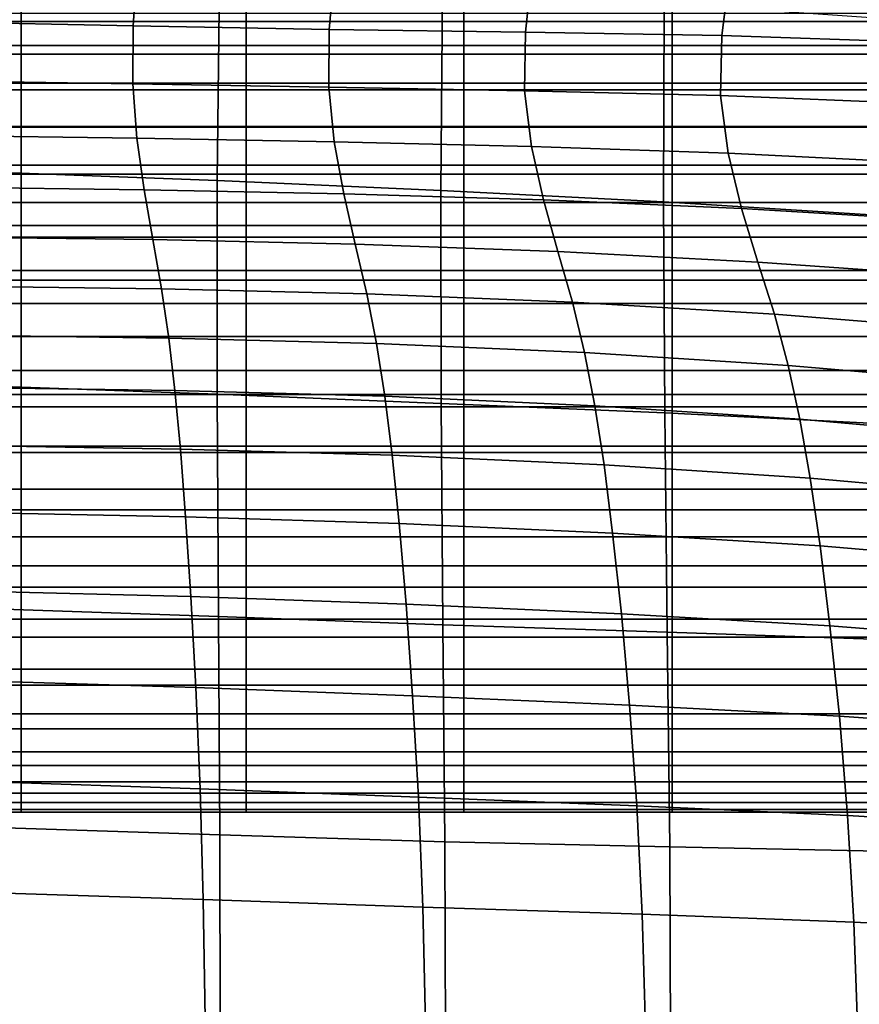
# Model space of a CAD drawing. Units: millimetres. Extents: x -120 to 6136, y -23 to 662.
# Drawn here: x 1641 to 1692, y 458 to 518 of the extents above; entities that cross this region are included whole.
import ezdxf

# ---------------------------------------------------------------- set-up
doc = ezdxf.new("R2010")
doc.units = ezdxf.units.MM
doc.layers.add('72_MDD_ULTRA_D3_ULTRAK_SIEDZISKO', color=7, linetype='Continuous')
doc.layers.add('72_MDD_ULTRA_D3_ULTRAK_STELAZ', color=7, linetype='Continuous')

# ---------------------------------------------------------------- blocks, each defined once
blk = doc.blocks.new('72MDD_SAVA_D3_ULTRAF_PODUSZKA')
for points in [[(0.277218, 0.472663, 0.683313), (0.263381, 0.472663, 0.683313), (0.263381, 0.474326, 0.694916), (0.277218, 0.474326, 0.694916)], [(0.29077, 0.472663, 0.683313), (0.277218, 0.472663, 0.683313), (0.277218, 0.474326, 0.694916), (0.29077, 0.474326, 0.694916)], [(0.303889, 0.472663, 0.683313), (0.29077, 0.472663, 0.683313), (0.29077, 0.474326, 0.694916), (0.303889, 0.474326, 0.694916)], [(0.303889, 0.472663, 0.683313), (0.303889, 0.474326, 0.694916), (0.316433, 0.474326, 0.694916), (0.316433, 0.472663, 0.683313)], [(0.316433, 0.472663, 0.683313), (0.316433, 0.474326, 0.694916), (0.328257, 0.474326, 0.694916), (0.328257, 0.472663, 0.683313)], [(0.277218, 0.473154, 0.736455), (0.263381, 0.473154, 0.736455), (0.263381, 0.471224, 0.73771), (0.277218, 0.471224, 0.73771)], [(0.29077, 0.473154, 0.736455), (0.277218, 0.473154, 0.736455), (0.277218, 0.471224, 0.73771), (0.29077, 0.471224, 0.73771)], [(0.303889, 0.473154, 0.736455), (0.29077, 0.473154, 0.736455), (0.29077, 0.471224, 0.73771), (0.303889, 0.471224, 0.73771)], [(0.303889, 0.473154, 0.736455), (0.303889, 0.471224, 0.73771), (0.316433, 0.471224, 0.73771), (0.316433, 0.473154, 0.736455)], [(0.316433, 0.473154, 0.736455), (0.316433, 0.471224, 0.73771), (0.328257, 0.471224, 0.73771), (0.328257, 0.473154, 0.736455)], [(0.277218, 0.470713, 0.671258), (0.263381, 0.470713, 0.671258), (0.263381, 0.472663, 0.683313), (0.277218, 0.472663, 0.683313)], [(0.29077, 0.470713, 0.671258), (0.277218, 0.470713, 0.671258), (0.277218, 0.472663, 0.683313), (0.29077, 0.472663, 0.683313)], [(0.303889, 0.470713, 0.671258), (0.29077, 0.470713, 0.671258), (0.29077, 0.472663, 0.683313), (0.303889, 0.472663, 0.683313)], [(0.303889, 0.470713, 0.671258), (0.303889, 0.472663, 0.683313), (0.316433, 0.472663, 0.683313), (0.316433, 0.470713, 0.671258)], [(0.316433, 0.470713, 0.671258), (0.316433, 0.472663, 0.683313), (0.328257, 0.472663, 0.683313), (0.328257, 0.470713, 0.671258)], [(0.277218, 0.471224, 0.73771), (0.263381, 0.471224, 0.73771), (0.263381, 0.468946, 0.738528), (0.277218, 0.468946, 0.738528)], [(0.29077, 0.471224, 0.73771), (0.277218, 0.471224, 0.73771), (0.277218, 0.468946, 0.738528), (0.29077, 0.468946, 0.738528)], [(0.303889, 0.471224, 0.73771), (0.29077, 0.471224, 0.73771), (0.29077, 0.468946, 0.738528), (0.303889, 0.468946, 0.738528)], [(0.303889, 0.471224, 0.73771), (0.303889, 0.468946, 0.738528), (0.316433, 0.468946, 0.738528), (0.316433, 0.471224, 0.73771)], [(0.316433, 0.471224, 0.73771), (0.316433, 0.468946, 0.738528), (0.328257, 0.468946, 0.738528), (0.328257, 0.471224, 0.73771)], [(0.277218, 0.470713, 0.671258), (0.277218, 0.468564, 0.659251), (0.263381, 0.468564, 0.659251), (0.263381, 0.470713, 0.671258)], [(0.29077, 0.470713, 0.671258), (0.29077, 0.468564, 0.659251), (0.277218, 0.468564, 0.659251), (0.277218, 0.470713, 0.671258)], [(0.303889, 0.470713, 0.671258), (0.303889, 0.468564, 0.659251), (0.29077, 0.468564, 0.659251), (0.29077, 0.470713, 0.671258)], [(0.303889, 0.470713, 0.671258), (0.316433, 0.470713, 0.671258), (0.316433, 0.468564, 0.659251), (0.303889, 0.468564, 0.659251)], [(0.316433, 0.470713, 0.671258), (0.328257, 0.470713, 0.671258), (0.328257, 0.468564, 0.659251), (0.316433, 0.468564, 0.659251)], [(0.277218, 0.468946, 0.738528), (0.263381, 0.468946, 0.738528), (0.263381, 0.466353, 0.739162), (0.277218, 0.466353, 0.739162)], [(0.29077, 0.468946, 0.738528), (0.277218, 0.468946, 0.738528), (0.277218, 0.466353, 0.739162), (0.29077, 0.466353, 0.739162)], [(0.303889, 0.468946, 0.738528), (0.29077, 0.468946, 0.738528), (0.29077, 0.466353, 0.739162), (0.303889, 0.466353, 0.739162)], [(0.303889, 0.468946, 0.738528), (0.303889, 0.466353, 0.739162), (0.316433, 0.466353, 0.739162), (0.316433, 0.468946, 0.738528)], [(0.316433, 0.468946, 0.738528), (0.316433, 0.466353, 0.739162), (0.328257, 0.466353, 0.739162), (0.328257, 0.468946, 0.738528)], [(0.277218, 0.468564, 0.659251), (0.277218, 0.466299, 0.647795), (0.263381, 0.466299, 0.647795), (0.263381, 0.468564, 0.659251)], [(0.29077, 0.468564, 0.659251), (0.29077, 0.466299, 0.647795), (0.277218, 0.466299, 0.647795), (0.277218, 0.468564, 0.659251)], [(0.303889, 0.468564, 0.659251), (0.303889, 0.466299, 0.647795), (0.29077, 0.466299, 0.647795), (0.29077, 0.468564, 0.659251)], [(0.303889, 0.468564, 0.659251), (0.316433, 0.468564, 0.659251), (0.316433, 0.466299, 0.647795), (0.303889, 0.466299, 0.647795)], [(0.316433, 0.468564, 0.659251), (0.328257, 0.468564, 0.659251), (0.328257, 0.466299, 0.647795), (0.316433, 0.466299, 0.647795)], [(0.277218, 0.463477, 0.739865), (0.277218, 0.466353, 0.739162), (0.263381, 0.466353, 0.739162), (0.263381, 0.463477, 0.739865)], [(0.29077, 0.463477, 0.739865), (0.29077, 0.466353, 0.739162), (0.277218, 0.466353, 0.739162), (0.277218, 0.463477, 0.739865)], [(0.303889, 0.463477, 0.739865), (0.303889, 0.466353, 0.739162), (0.29077, 0.466353, 0.739162), (0.29077, 0.463477, 0.739865)], [(0.303889, 0.463477, 0.739865), (0.316433, 0.463477, 0.739865), (0.316433, 0.466353, 0.739162), (0.303889, 0.466353, 0.739162)], [(0.316433, 0.463477, 0.739865), (0.328257, 0.463477, 0.739865), (0.328257, 0.466353, 0.739162), (0.316433, 0.466353, 0.739162)], [(0.277218, 0.466299, 0.647795), (0.277218, 0.464005, 0.63739), (0.263381, 0.464005, 0.63739), (0.263381, 0.466299, 0.647795)], [(0.29077, 0.466299, 0.647795), (0.29077, 0.464005, 0.63739), (0.277218, 0.464005, 0.63739), (0.277218, 0.466299, 0.647795)], [(0.303889, 0.466299, 0.647795), (0.303889, 0.464005, 0.63739), (0.29077, 0.464005, 0.63739), (0.29077, 0.466299, 0.647795)], [(0.303889, 0.466299, 0.647795), (0.316433, 0.466299, 0.647795), (0.316433, 0.464005, 0.63739), (0.303889, 0.464005, 0.63739)], [(0.316433, 0.466299, 0.647795), (0.328257, 0.466299, 0.647795), (0.328257, 0.464005, 0.63739), (0.316433, 0.464005, 0.63739)], [(0.277218, 0.464005, 0.63739), (0.277218, 0.461767, 0.628538), (0.263381, 0.461767, 0.628538), (0.263381, 0.464005, 0.63739)], [(0.29077, 0.464005, 0.63739), (0.29077, 0.461767, 0.628538), (0.277218, 0.461767, 0.628538), (0.277218, 0.464005, 0.63739)], [(0.303889, 0.464005, 0.63739), (0.303889, 0.461767, 0.628538), (0.29077, 0.461767, 0.628538), (0.29077, 0.464005, 0.63739)], [(0.303889, 0.464005, 0.63739), (0.316433, 0.464005, 0.63739), (0.316433, 0.461767, 0.628538), (0.303889, 0.461767, 0.628538)], [(0.316433, 0.464005, 0.63739), (0.328257, 0.464005, 0.63739), (0.328257, 0.461767, 0.628538), (0.316433, 0.461767, 0.628538)], [(0.277218, 0.460371, 0.740363), (0.277218, 0.463477, 0.739865), (0.263381, 0.463477, 0.739865), (0.263381, 0.460371, 0.740363)], [(0.29077, 0.460371, 0.740363), (0.29077, 0.463477, 0.739865), (0.277218, 0.463477, 0.739865), (0.277218, 0.460371, 0.740363)], [(0.303889, 0.460371, 0.740363), (0.303889, 0.463477, 0.739865), (0.29077, 0.463477, 0.739865), (0.29077, 0.460371, 0.740363)], [(0.303889, 0.460371, 0.740363), (0.316433, 0.460371, 0.740363), (0.316433, 0.463477, 0.739865), (0.303889, 0.463477, 0.739865)], [(0.316433, 0.460371, 0.740363), (0.328257, 0.460371, 0.740363), (0.328257, 0.463477, 0.739865), (0.316433, 0.463477, 0.739865)], [(0.277218, 0.45967, 0.62174), (0.263381, 0.45967, 0.62174), (0.263381, 0.461767, 0.628538), (0.277218, 0.461767, 0.628538)], [(0.29077, 0.45967, 0.62174), (0.277218, 0.45967, 0.62174), (0.277218, 0.461767, 0.628538), (0.29077, 0.461767, 0.628538)], [(0.303889, 0.45967, 0.62174), (0.29077, 0.45967, 0.62174), (0.29077, 0.461767, 0.628538), (0.303889, 0.461767, 0.628538)], [(0.303889, 0.45967, 0.62174), (0.303889, 0.461767, 0.628538), (0.316433, 0.461767, 0.628538), (0.316433, 0.45967, 0.62174)], [(0.316433, 0.45967, 0.62174), (0.316433, 0.461767, 0.628538), (0.328257, 0.461767, 0.628538), (0.328257, 0.45967, 0.62174)], [(0.277218, 0.457088, 0.740382), (0.277218, 0.460371, 0.740363), (0.263381, 0.460371, 0.740363), (0.263381, 0.457088, 0.740382)], [(0.29077, 0.457088, 0.740382), (0.29077, 0.460371, 0.740363), (0.277218, 0.460371, 0.740363), (0.277218, 0.457088, 0.740382)], [(0.303889, 0.457088, 0.740382), (0.303889, 0.460371, 0.740363), (0.29077, 0.460371, 0.740363), (0.29077, 0.457088, 0.740382)], [(0.303889, 0.457088, 0.740382), (0.316433, 0.457088, 0.740382), (0.316433, 0.460371, 0.740363), (0.303889, 0.460371, 0.740363)], [(0.316433, 0.457088, 0.740382), (0.328257, 0.457088, 0.740382), (0.328257, 0.460371, 0.740363), (0.316433, 0.460371, 0.740363)], [(0.277218, 0.457661, 0.616748), (0.263381, 0.457661, 0.616748), (0.263381, 0.45967, 0.62174), (0.277218, 0.45967, 0.62174)], [(0.29077, 0.457661, 0.616748), (0.277218, 0.457661, 0.616748), (0.277218, 0.45967, 0.62174), (0.29077, 0.45967, 0.62174)], [(0.303889, 0.457661, 0.616748), (0.29077, 0.457661, 0.616748), (0.29077, 0.45967, 0.62174), (0.303889, 0.45967, 0.62174)], [(0.303889, 0.457661, 0.616748), (0.303889, 0.45967, 0.62174), (0.316433, 0.45967, 0.62174), (0.316433, 0.457661, 0.616748)], [(0.316433, 0.457661, 0.616748), (0.316433, 0.45967, 0.62174), (0.328257, 0.45967, 0.62174), (0.328257, 0.457661, 0.616748)], [(0.277218, 0.455687, 0.613315), (0.263381, 0.455687, 0.613315), (0.263381, 0.457661, 0.616748), (0.277218, 0.457661, 0.616748)], [(0.29077, 0.455687, 0.613315), (0.277218, 0.455687, 0.613315), (0.277218, 0.457661, 0.616748), (0.29077, 0.457661, 0.616748)], [(0.303889, 0.455687, 0.613315), (0.29077, 0.455687, 0.613315), (0.29077, 0.457661, 0.616748), (0.303889, 0.457661, 0.616748)], [(0.303889, 0.455687, 0.613315), (0.303889, 0.457661, 0.616748), (0.316433, 0.457661, 0.616748), (0.316433, 0.455687, 0.613315)], [(0.316433, 0.455687, 0.613315), (0.316433, 0.457661, 0.616748), (0.328257, 0.457661, 0.616748), (0.328257, 0.455687, 0.613315)], [(0.277218, 0.453682, 0.739649), (0.277218, 0.457088, 0.740382), (0.263381, 0.457088, 0.740382), (0.263381, 0.453682, 0.739649)], [(0.29077, 0.453682, 0.739649), (0.29077, 0.457088, 0.740382), (0.277218, 0.457088, 0.740382), (0.277218, 0.453682, 0.739649)], [(0.303889, 0.453682, 0.739649), (0.303889, 0.457088, 0.740382), (0.29077, 0.457088, 0.740382), (0.29077, 0.453682, 0.739649)], [(0.303889, 0.453682, 0.739649), (0.316433, 0.453682, 0.739649), (0.316433, 0.457088, 0.740382), (0.303889, 0.457088, 0.740382)], [(0.316433, 0.453682, 0.739649), (0.328257, 0.453682, 0.739649), (0.328257, 0.457088, 0.740382), (0.316433, 0.457088, 0.740382)], [(0.277218, 0.453696, 0.611191), (0.263381, 0.453696, 0.611191), (0.263381, 0.455687, 0.613315), (0.277218, 0.455687, 0.613315)], [(0.29077, 0.453696, 0.611191), (0.277218, 0.453696, 0.611191), (0.277218, 0.455687, 0.613315), (0.29077, 0.455687, 0.613315)], [(0.303889, 0.453696, 0.611191), (0.29077, 0.453696, 0.611191), (0.29077, 0.455687, 0.613315), (0.303889, 0.455687, 0.613315)], [(0.303889, 0.453696, 0.611191), (0.303889, 0.455687, 0.613315), (0.316433, 0.455687, 0.613315), (0.316433, 0.453696, 0.611191)], [(0.316433, 0.453696, 0.611191), (0.316433, 0.455687, 0.613315), (0.328257, 0.455687, 0.613315), (0.328257, 0.453696, 0.611191)], [(0.277218, 0.453696, 0.611191), (0.277218, 0.451634, 0.610128), (0.263381, 0.451634, 0.610128), (0.263381, 0.453696, 0.611191)], [(0.277218, 0.453682, 0.739649), (0.263381, 0.453682, 0.739649), (0.263381, 0.450205, 0.737888), (0.277218, 0.450205, 0.737888)], [(0.29077, 0.453696, 0.611191), (0.29077, 0.451634, 0.610128), (0.277218, 0.451634, 0.610128), (0.277218, 0.453696, 0.611191)], [(0.29077, 0.453682, 0.739649), (0.277218, 0.453682, 0.739649), (0.277218, 0.450205, 0.737888), (0.29077, 0.450205, 0.737888)], [(0.303889, 0.453696, 0.611191), (0.303889, 0.451634, 0.610128), (0.29077, 0.451634, 0.610128), (0.29077, 0.453696, 0.611191)], [(0.303889, 0.453682, 0.739649), (0.29077, 0.453682, 0.739649), (0.29077, 0.450205, 0.737888), (0.303889, 0.450205, 0.737888)], [(0.303889, 0.453696, 0.611191), (0.316433, 0.453696, 0.611191), (0.316433, 0.451634, 0.610128), (0.303889, 0.451634, 0.610128)], [(0.303889, 0.453682, 0.739649), (0.303889, 0.450205, 0.737888), (0.316433, 0.450205, 0.737888), (0.316433, 0.453682, 0.739649)], [(0.316433, 0.453696, 0.611191), (0.328257, 0.453696, 0.611191), (0.328257, 0.451634, 0.610128), (0.316433, 0.451634, 0.610128)], [(0.316433, 0.453682, 0.739649), (0.316433, 0.450205, 0.737888), (0.328257, 0.450205, 0.737888), (0.328257, 0.453682, 0.739649)], [(0.277218, 0.451634, 0.610128), (0.277218, 0.449448, 0.609879), (0.263381, 0.449448, 0.609879), (0.263381, 0.451634, 0.610128)], [(0.29077, 0.451634, 0.610128), (0.29077, 0.449448, 0.609879), (0.277218, 0.449448, 0.609879), (0.277218, 0.451634, 0.610128)], [(0.303889, 0.451634, 0.610128), (0.303889, 0.449448, 0.609879), (0.29077, 0.449448, 0.609879), (0.29077, 0.451634, 0.610128)], [(0.303889, 0.451634, 0.610128), (0.316433, 0.451634, 0.610128), (0.316433, 0.449448, 0.609879), (0.303889, 0.449448, 0.609879)], [(0.316433, 0.451634, 0.610128), (0.328257, 0.451634, 0.610128), (0.328257, 0.449448, 0.609879), (0.316433, 0.449448, 0.609879)], [(0.277218, 0.450205, 0.737888), (0.263381, 0.450205, 0.737888), (0.263381, 0.44671, 0.734826), (0.277218, 0.44671, 0.734826)], [(0.29077, 0.450205, 0.737888), (0.277218, 0.450205, 0.737888), (0.277218, 0.44671, 0.734826), (0.29077, 0.44671, 0.734826)], [(0.303889, 0.450205, 0.737888), (0.29077, 0.450205, 0.737888), (0.29077, 0.44671, 0.734826), (0.303889, 0.44671, 0.734826)], [(0.303889, 0.450205, 0.737888), (0.303889, 0.44671, 0.734826), (0.316433, 0.44671, 0.734826), (0.316433, 0.450205, 0.737888)], [(0.316433, 0.450205, 0.737888), (0.316433, 0.44671, 0.734826), (0.328257, 0.44671, 0.734826), (0.328257, 0.450205, 0.737888)], [(0.277218, 0.449448, 0.609879), (0.277218, 0.447085, 0.610196), (0.263381, 0.447085, 0.610196), (0.263381, 0.449448, 0.609879)], [(0.29077, 0.449448, 0.609879), (0.29077, 0.447085, 0.610196), (0.277218, 0.447085, 0.610196), (0.277218, 0.449448, 0.609879)], [(0.303889, 0.449448, 0.609879), (0.303889, 0.447085, 0.610196), (0.29077, 0.447085, 0.610196), (0.29077, 0.449448, 0.609879)], [(0.303889, 0.449448, 0.609879), (0.316433, 0.449448, 0.609879), (0.316433, 0.447085, 0.610196), (0.303889, 0.447085, 0.610196)], [(0.316433, 0.449448, 0.609879), (0.328257, 0.449448, 0.609879), (0.328257, 0.447085, 0.610196), (0.316433, 0.447085, 0.610196)], [(0.277218, 0.447085, 0.610196), (0.277218, 0.444492, 0.61083), (0.263381, 0.444492, 0.61083), (0.263381, 0.447085, 0.610196)], [(0.29077, 0.447085, 0.610196), (0.29077, 0.444492, 0.61083), (0.277218, 0.444492, 0.61083), (0.277218, 0.447085, 0.610196)], [(0.303889, 0.447085, 0.610196), (0.303889, 0.444492, 0.61083), (0.29077, 0.444492, 0.61083), (0.29077, 0.447085, 0.610196)], [(0.303889, 0.447085, 0.610196), (0.316433, 0.447085, 0.610196), (0.316433, 0.444492, 0.61083), (0.303889, 0.444492, 0.61083)], [(0.316433, 0.447085, 0.610196), (0.328257, 0.447085, 0.610196), (0.328257, 0.444492, 0.61083), (0.316433, 0.444492, 0.61083)], [(0.277218, 0.44671, 0.734826), (0.263381, 0.44671, 0.734826), (0.263381, 0.443251, 0.730189), (0.277218, 0.443251, 0.730189)], [(0.29077, 0.44671, 0.734826), (0.277218, 0.44671, 0.734826), (0.277218, 0.443251, 0.730189), (0.29077, 0.443251, 0.730189)], [(0.303889, 0.44671, 0.734826), (0.29077, 0.44671, 0.734826), (0.29077, 0.443251, 0.730189), (0.303889, 0.443251, 0.730189)], [(0.303889, 0.44671, 0.734826), (0.303889, 0.443251, 0.730189), (0.316433, 0.443251, 0.730189), (0.316433, 0.44671, 0.734826)], [(0.316433, 0.44671, 0.734826), (0.316433, 0.443251, 0.730189), (0.328257, 0.443251, 0.730189), (0.328257, 0.44671, 0.734826)], [(0.277218, 0.441616, 0.611533), (0.263381, 0.441616, 0.611533), (0.263381, 0.444492, 0.61083), (0.277218, 0.444492, 0.61083)], [(0.29077, 0.441616, 0.611533), (0.277218, 0.441616, 0.611533), (0.277218, 0.444492, 0.61083), (0.29077, 0.444492, 0.61083)], [(0.303889, 0.441616, 0.611533), (0.29077, 0.441616, 0.611533), (0.29077, 0.444492, 0.61083), (0.303889, 0.444492, 0.61083)], [(0.303889, 0.441616, 0.611533), (0.303889, 0.444492, 0.61083), (0.316433, 0.444492, 0.61083), (0.316433, 0.441616, 0.611533)], [(0.316433, 0.441616, 0.611533), (0.316433, 0.444492, 0.61083), (0.328257, 0.444492, 0.61083), (0.328257, 0.441616, 0.611533)], [(0.277218, 0.443251, 0.730189), (0.263381, 0.443251, 0.730189), (0.263381, 0.43988, 0.723702), (0.277218, 0.43988, 0.723702)], [(0.29077, 0.443251, 0.730189), (0.277218, 0.443251, 0.730189), (0.277218, 0.43988, 0.723702), (0.29077, 0.43988, 0.723702)], [(0.303889, 0.443251, 0.730189), (0.29077, 0.443251, 0.730189), (0.29077, 0.43988, 0.723702), (0.303889, 0.43988, 0.723702)], [(0.303889, 0.443251, 0.730189), (0.303889, 0.43988, 0.723702), (0.316433, 0.43988, 0.723702), (0.316433, 0.443251, 0.730189)], [(0.316433, 0.443251, 0.730189), (0.316433, 0.43988, 0.723702), (0.328257, 0.43988, 0.723702), (0.328257, 0.443251, 0.730189)], [(0.277218, 0.438595, 0.612533), (0.263381, 0.438595, 0.612533), (0.263381, 0.441616, 0.611533), (0.277218, 0.441616, 0.611533)], [(0.29077, 0.438595, 0.612533), (0.277218, 0.438595, 0.612533), (0.277218, 0.441616, 0.611533), (0.29077, 0.441616, 0.611533)], [(0.303889, 0.438595, 0.612533), (0.29077, 0.438595, 0.612533), (0.29077, 0.441616, 0.611533), (0.303889, 0.441616, 0.611533)], [(0.303889, 0.438595, 0.612533), (0.303889, 0.441616, 0.611533), (0.316433, 0.441616, 0.611533), (0.316433, 0.438595, 0.612533)], [(0.316433, 0.438595, 0.612533), (0.316433, 0.441616, 0.611533), (0.328257, 0.441616, 0.611533), (0.328257, 0.438595, 0.612533)], [(0.277218, 0.436651, 0.715093), (0.277218, 0.43988, 0.723702), (0.263381, 0.43988, 0.723702), (0.263381, 0.436651, 0.715093)], [(0.29077, 0.436651, 0.715093), (0.29077, 0.43988, 0.723702), (0.277218, 0.43988, 0.723702), (0.277218, 0.436651, 0.715093)], [(0.303889, 0.436651, 0.715093), (0.303889, 0.43988, 0.723702), (0.29077, 0.43988, 0.723702), (0.29077, 0.436651, 0.715093)], [(0.303889, 0.436651, 0.715093), (0.316433, 0.436651, 0.715093), (0.316433, 0.43988, 0.723702), (0.303889, 0.43988, 0.723702)], [(0.316433, 0.436651, 0.715093), (0.328257, 0.436651, 0.715093), (0.328257, 0.43988, 0.723702), (0.316433, 0.43988, 0.723702)], [(0.277218, 0.435568, 0.614056), (0.263381, 0.435568, 0.614056), (0.263381, 0.438595, 0.612533), (0.277218, 0.438595, 0.612533)], [(0.29077, 0.435568, 0.614056), (0.277218, 0.435568, 0.614056), (0.277218, 0.438595, 0.612533), (0.29077, 0.438595, 0.612533)], [(0.303889, 0.435568, 0.614056), (0.29077, 0.435568, 0.614056), (0.29077, 0.438595, 0.612533), (0.303889, 0.438595, 0.612533)], [(0.303889, 0.435568, 0.614056), (0.303889, 0.438595, 0.612533), (0.316433, 0.438595, 0.612533), (0.316433, 0.435568, 0.614056)], [(0.316433, 0.435568, 0.614056), (0.316433, 0.438595, 0.612533), (0.328257, 0.438595, 0.612533), (0.328257, 0.435568, 0.614056)], [(0.277218, 0.433649, 0.704861), (0.277218, 0.436651, 0.715093), (0.263381, 0.436651, 0.715093), (0.263381, 0.433649, 0.704861)], [(0.29077, 0.433649, 0.704861), (0.29077, 0.436651, 0.715093), (0.277218, 0.436651, 0.715093), (0.277218, 0.433649, 0.704861)], [(0.303889, 0.433649, 0.704861), (0.303889, 0.436651, 0.715093), (0.29077, 0.436651, 0.715093), (0.29077, 0.433649, 0.704861)], [(0.303889, 0.433649, 0.704861), (0.316433, 0.433649, 0.704861), (0.316433, 0.436651, 0.715093), (0.303889, 0.436651, 0.715093)], [(0.316433, 0.433649, 0.704861), (0.328257, 0.433649, 0.704861), (0.328257, 0.436651, 0.715093), (0.316433, 0.436651, 0.715093)], [(0.277218, 0.432674, 0.61633), (0.263381, 0.432674, 0.61633), (0.263381, 0.435568, 0.614056), (0.277218, 0.435568, 0.614056)], [(0.29077, 0.432674, 0.61633), (0.277218, 0.432674, 0.61633), (0.277218, 0.435568, 0.614056), (0.29077, 0.435568, 0.614056)], [(0.303889, 0.432674, 0.61633), (0.29077, 0.432674, 0.61633), (0.29077, 0.435568, 0.614056), (0.303889, 0.435568, 0.614056)], [(0.303889, 0.432674, 0.61633), (0.303889, 0.435568, 0.614056), (0.316433, 0.435568, 0.614056), (0.316433, 0.432674, 0.61633)], [(0.316433, 0.432674, 0.61633), (0.316433, 0.435568, 0.614056), (0.328257, 0.435568, 0.614056), (0.328257, 0.432674, 0.61633)], [(0.277218, 0.43096, 0.693508), (0.277218, 0.433649, 0.704861), (0.263381, 0.433649, 0.704861), (0.263381, 0.43096, 0.693508)], [(0.29077, 0.43096, 0.693508), (0.29077, 0.433649, 0.704861), (0.277218, 0.433649, 0.704861), (0.277218, 0.43096, 0.693508)], [(0.303889, 0.43096, 0.693508), (0.303889, 0.433649, 0.704861), (0.29077, 0.433649, 0.704861), (0.29077, 0.43096, 0.693508)], [(0.303889, 0.43096, 0.693508), (0.316433, 0.43096, 0.693508), (0.316433, 0.433649, 0.704861), (0.303889, 0.433649, 0.704861)], [(0.316433, 0.43096, 0.693508), (0.328257, 0.43096, 0.693508), (0.328257, 0.433649, 0.704861), (0.316433, 0.433649, 0.704861)], [(0.277218, 0.432674, 0.61633), (0.277218, 0.430051, 0.619582), (0.263381, 0.430051, 0.619582), (0.263381, 0.432674, 0.61633)], [(0.29077, 0.432674, 0.61633), (0.29077, 0.430051, 0.619582), (0.277218, 0.430051, 0.619582), (0.277218, 0.432674, 0.61633)], [(0.303889, 0.432674, 0.61633), (0.303889, 0.430051, 0.619582), (0.29077, 0.430051, 0.619582), (0.29077, 0.432674, 0.61633)], [(0.303889, 0.432674, 0.61633), (0.316433, 0.432674, 0.61633), (0.316433, 0.430051, 0.619582), (0.303889, 0.430051, 0.619582)], [(0.316433, 0.432674, 0.61633), (0.328257, 0.432674, 0.61633), (0.328257, 0.430051, 0.619582), (0.316433, 0.430051, 0.619582)], [(0.277218, 0.428669, 0.681536), (0.277218, 0.43096, 0.693508), (0.263381, 0.43096, 0.693508), (0.263381, 0.428669, 0.681536)], [(0.29077, 0.428669, 0.681536), (0.29077, 0.43096, 0.693508), (0.277218, 0.43096, 0.693508), (0.277218, 0.428669, 0.681536)], [(0.303889, 0.428669, 0.681536), (0.303889, 0.43096, 0.693508), (0.29077, 0.43096, 0.693508), (0.29077, 0.428669, 0.681536)], [(0.303889, 0.428669, 0.681536), (0.316433, 0.428669, 0.681536), (0.316433, 0.43096, 0.693508), (0.303889, 0.43096, 0.693508)], [(0.316433, 0.428669, 0.681536), (0.328257, 0.428669, 0.681536), (0.328257, 0.43096, 0.693508), (0.316433, 0.43096, 0.693508)], [(0.277218, 0.430051, 0.619582), (0.277218, 0.427837, 0.62404), (0.263381, 0.427837, 0.62404), (0.263381, 0.430051, 0.619582)], [(0.29077, 0.430051, 0.619582), (0.29077, 0.427837, 0.62404), (0.277218, 0.427837, 0.62404), (0.277218, 0.430051, 0.619582)], [(0.303889, 0.430051, 0.619582), (0.303889, 0.427837, 0.62404), (0.29077, 0.427837, 0.62404), (0.29077, 0.430051, 0.619582)], [(0.303889, 0.430051, 0.619582), (0.316433, 0.430051, 0.619582), (0.316433, 0.427837, 0.62404), (0.303889, 0.427837, 0.62404)], [(0.316433, 0.430051, 0.619582), (0.328257, 0.430051, 0.619582), (0.328257, 0.427837, 0.62404), (0.316433, 0.427837, 0.62404)], [(0.277218, 0.428669, 0.681536), (0.263381, 0.428669, 0.681536), (0.263381, 0.426861, 0.669446), (0.277218, 0.426861, 0.669446)], [(0.29077, 0.428669, 0.681536), (0.277218, 0.428669, 0.681536), (0.277218, 0.426861, 0.669446), (0.29077, 0.426861, 0.669446)], [(0.303889, 0.428669, 0.681536), (0.29077, 0.428669, 0.681536), (0.29077, 0.426861, 0.669446), (0.303889, 0.426861, 0.669446)], [(0.303889, 0.428669, 0.681536), (0.303889, 0.426861, 0.669446), (0.316433, 0.426861, 0.669446), (0.316433, 0.428669, 0.681536)], [(0.316433, 0.428669, 0.681536), (0.316433, 0.426861, 0.669446), (0.328257, 0.426861, 0.669446), (0.328257, 0.428669, 0.681536)], [(0.277218, 0.427837, 0.62404), (0.277218, 0.426171, 0.62993), (0.263381, 0.426171, 0.62993), (0.263381, 0.427837, 0.62404)], [(0.29077, 0.427837, 0.62404), (0.29077, 0.426171, 0.62993), (0.277218, 0.426171, 0.62993), (0.277218, 0.427837, 0.62404)], [(0.303889, 0.427837, 0.62404), (0.303889, 0.426171, 0.62993), (0.29077, 0.426171, 0.62993), (0.29077, 0.427837, 0.62404)], [(0.303889, 0.427837, 0.62404), (0.316433, 0.427837, 0.62404), (0.316433, 0.426171, 0.62993), (0.303889, 0.426171, 0.62993)], [(0.316433, 0.427837, 0.62404), (0.328257, 0.427837, 0.62404), (0.328257, 0.426171, 0.62993), (0.316433, 0.426171, 0.62993)], [(0.277218, 0.426861, 0.669446), (0.263381, 0.426861, 0.669446), (0.263381, 0.425622, 0.657739), (0.277218, 0.425622, 0.657739)], [(0.29077, 0.426861, 0.669446), (0.277218, 0.426861, 0.669446), (0.277218, 0.425622, 0.657739), (0.29077, 0.425622, 0.657739)], [(0.303889, 0.426861, 0.669446), (0.29077, 0.426861, 0.669446), (0.29077, 0.425622, 0.657739), (0.303889, 0.425622, 0.657739)], [(0.303889, 0.426861, 0.669446), (0.303889, 0.425622, 0.657739), (0.316433, 0.425622, 0.657739), (0.316433, 0.426861, 0.669446)], [(0.316433, 0.426861, 0.669446), (0.316433, 0.425622, 0.657739), (0.328257, 0.425622, 0.657739), (0.328257, 0.426861, 0.669446)], [(0.277218, 0.426171, 0.62993), (0.277218, 0.425192, 0.63748), (0.263381, 0.425192, 0.63748), (0.263381, 0.426171, 0.62993)], [(0.29077, 0.426171, 0.62993), (0.29077, 0.425192, 0.63748), (0.277218, 0.425192, 0.63748), (0.277218, 0.426171, 0.62993)], [(0.303889, 0.426171, 0.62993), (0.303889, 0.425192, 0.63748), (0.29077, 0.425192, 0.63748), (0.29077, 0.426171, 0.62993)], [(0.303889, 0.426171, 0.62993), (0.316433, 0.426171, 0.62993), (0.316433, 0.425192, 0.63748), (0.303889, 0.425192, 0.63748)], [(0.316433, 0.426171, 0.62993), (0.328257, 0.426171, 0.62993), (0.328257, 0.425192, 0.63748), (0.316433, 0.425192, 0.63748)], [(0.277218, 0.425622, 0.657739), (0.263381, 0.425622, 0.657739), (0.263381, 0.425037, 0.646917), (0.277218, 0.425037, 0.646917)], [(0.29077, 0.425622, 0.657739), (0.277218, 0.425622, 0.657739), (0.277218, 0.425037, 0.646917), (0.29077, 0.425037, 0.646917)], [(0.303889, 0.425622, 0.657739), (0.29077, 0.425622, 0.657739), (0.29077, 0.425037, 0.646917), (0.303889, 0.425037, 0.646917)], [(0.303889, 0.425622, 0.657739), (0.303889, 0.425037, 0.646917), (0.316433, 0.425037, 0.646917), (0.316433, 0.425622, 0.657739)], [(0.316433, 0.425622, 0.657739), (0.316433, 0.425037, 0.646917), (0.328257, 0.425037, 0.646917), (0.328257, 0.425622, 0.657739)], [(0.277218, 0.425037, 0.646917), (0.263381, 0.425037, 0.646917), (0.263381, 0.425192, 0.63748), (0.277218, 0.425192, 0.63748)], [(0.29077, 0.425037, 0.646917), (0.277218, 0.425037, 0.646917), (0.277218, 0.425192, 0.63748), (0.29077, 0.425192, 0.63748)], [(0.303889, 0.425037, 0.646917), (0.29077, 0.425037, 0.646917), (0.29077, 0.425192, 0.63748), (0.303889, 0.425192, 0.63748)], [(0.303889, 0.425037, 0.646917), (0.303889, 0.425192, 0.63748), (0.316433, 0.425192, 0.63748), (0.316433, 0.425037, 0.646917)], [(0.316433, 0.425037, 0.646917), (0.316433, 0.425192, 0.63748), (0.328257, 0.425192, 0.63748), (0.328257, 0.425037, 0.646917)]]:
    blk.add_3dface(points)
blk = doc.blocks.new('72MDD_SAVA_D3_ULTRAF_SIEDZISKO')
for points in [[(0.272304, 0.476355, 0.65126), (0.272148, 0.472652, 0.63337), (0.283964, 0.472414, 0.633434), (0.284197, 0.476056, 0.651363)], [(0.284197, 0.476056, 0.651363), (0.283964, 0.472414, 0.633434), (0.29578, 0.472188, 0.633507), (0.296091, 0.475798, 0.651478)], [(0.275541, 0.463592, 0.431502), (0.275652, 0.475696, 0.443568), (0.289161, 0.475188, 0.443671), (0.289031, 0.4631, 0.431683)], [(0.307984, 0.47567, 0.651589), (0.296091, 0.475798, 0.651478), (0.29578, 0.472188, 0.633507), (0.307597, 0.472033, 0.63358)], [(0.319887, 0.475505, 0.651647), (0.307984, 0.47567, 0.651589), (0.307597, 0.472033, 0.63358), (0.319424, 0.471821, 0.633624)], [(0.319887, 0.475505, 0.651647), (0.319424, 0.471821, 0.633624), (0.331272, 0.471419, 0.63361), (0.331809, 0.475136, 0.651602)], [(0.289031, 0.4631, 0.431683), (0.289161, 0.475188, 0.443671), (0.302601, 0.474538, 0.443796), (0.302493, 0.462487, 0.431903)], [(0.315918, 0.461797, 0.432144), (0.302493, 0.462487, 0.431903), (0.302601, 0.474538, 0.443796), (0.315949, 0.473778, 0.443935)], [(0.329377, 0.460966, 0.432443), (0.315918, 0.461797, 0.432144), (0.315949, 0.473778, 0.443935), (0.329294, 0.472845, 0.444103)], [(0.272148, 0.472652, 0.63337), (0.27213, 0.469104, 0.615171), (0.283938, 0.468916, 0.615203), (0.283964, 0.472414, 0.633434)], [(0.283964, 0.472414, 0.633434), (0.283938, 0.468916, 0.615203), (0.295745, 0.468705, 0.61524), (0.29578, 0.472188, 0.633507)], [(0.307597, 0.472033, 0.63358), (0.29578, 0.472188, 0.633507), (0.295745, 0.468705, 0.61524), (0.307552, 0.468499, 0.615276)], [(0.319424, 0.471821, 0.633624), (0.307597, 0.472033, 0.63358), (0.307552, 0.468499, 0.615276), (0.319355, 0.468205, 0.615303)], [(0.319424, 0.471821, 0.633624), (0.319355, 0.468205, 0.615303), (0.331149, 0.467729, 0.615311), (0.331272, 0.471419, 0.63361)], [(0.272295, 0.465801, 0.596469), (0.284184, 0.465642, 0.596481), (0.283938, 0.468916, 0.615203), (0.27213, 0.469104, 0.615171)], [(0.284184, 0.465642, 0.596481), (0.296073, 0.465422, 0.596496), (0.295745, 0.468705, 0.61524), (0.283938, 0.468916, 0.615203)], [(0.307963, 0.465142, 0.596511), (0.307552, 0.468499, 0.615276), (0.295745, 0.468705, 0.61524), (0.296073, 0.465422, 0.596496)], [(0.31981, 0.464742, 0.596531), (0.319355, 0.468205, 0.615303), (0.307552, 0.468499, 0.615276), (0.307963, 0.465142, 0.596511)], [(0.31981, 0.464742, 0.596531), (0.331574, 0.464159, 0.596564), (0.331149, 0.467729, 0.615311), (0.319355, 0.468205, 0.615303)], [(0.272581, 0.46268, 0.578033), (0.284614, 0.462531, 0.578036), (0.284184, 0.465642, 0.596481), (0.272295, 0.465801, 0.596469)], [(0.284614, 0.462531, 0.578036), (0.296646, 0.462286, 0.57804), (0.296073, 0.465422, 0.596496), (0.284184, 0.465642, 0.596481)], [(0.308679, 0.461924, 0.578044), (0.307963, 0.465142, 0.596511), (0.296073, 0.465422, 0.596496), (0.296646, 0.462286, 0.57804)], [(0.320618, 0.461408, 0.578066), (0.31981, 0.464742, 0.596531), (0.307963, 0.465142, 0.596511), (0.308679, 0.461924, 0.578044)], [(0.320618, 0.461408, 0.578066), (0.332369, 0.460701, 0.578125), (0.331574, 0.464159, 0.596564), (0.31981, 0.464742, 0.596531)], [(0.275524, 0.450702, 0.421217), (0.275541, 0.463592, 0.431502), (0.289031, 0.4631, 0.431683), (0.289022, 0.450224, 0.421497)], [(0.289022, 0.450224, 0.421497), (0.289031, 0.4631, 0.431683), (0.302493, 0.462487, 0.431903), (0.302513, 0.449664, 0.421838)], [(0.272581, 0.46268, 0.578033), (0.272929, 0.459676, 0.560636), (0.285136, 0.459526, 0.560636), (0.284614, 0.462531, 0.578036)], [(0.284614, 0.462531, 0.578036), (0.285136, 0.459526, 0.560636), (0.297343, 0.459249, 0.560636), (0.296646, 0.462286, 0.57804)], [(0.308679, 0.461924, 0.578044), (0.296646, 0.462286, 0.57804), (0.297343, 0.459249, 0.560636), (0.30955, 0.458807, 0.560636)], [(0.315995, 0.449084, 0.422211), (0.302513, 0.449664, 0.421838), (0.302493, 0.462487, 0.431903), (0.315918, 0.461797, 0.432144)], [(0.320618, 0.461408, 0.578066), (0.308679, 0.461924, 0.578044), (0.30955, 0.458807, 0.560636), (0.321605, 0.45818, 0.560664)], [(0.32953, 0.448416, 0.422679), (0.315995, 0.449084, 0.422211), (0.315918, 0.461797, 0.432144), (0.329377, 0.460966, 0.432443)], [(0.320618, 0.461408, 0.578066), (0.321605, 0.45818, 0.560664), (0.333357, 0.457349, 0.560749), (0.332369, 0.460701, 0.578125)], [(0.272929, 0.459676, 0.560636), (0.27328, 0.456726, 0.545048), (0.285662, 0.456568, 0.545048), (0.285136, 0.459526, 0.560636)], [(0.285136, 0.459526, 0.560636), (0.285662, 0.456568, 0.545048), (0.298044, 0.456259, 0.545048), (0.297343, 0.459249, 0.560636)], [(0.30955, 0.458807, 0.560636), (0.297343, 0.459249, 0.560636), (0.298044, 0.456259, 0.545048), (0.310426, 0.455752, 0.545048)], [(0.321605, 0.45818, 0.560664), (0.30955, 0.458807, 0.560636), (0.310426, 0.455752, 0.545048), (0.3226, 0.455034, 0.545084)], [(0.321605, 0.45818, 0.560664), (0.3226, 0.455034, 0.545084), (0.334356, 0.454096, 0.545193), (0.333357, 0.457349, 0.560749)], [(0.273573, 0.453766, 0.532041), (0.286101, 0.453599, 0.532041), (0.285662, 0.456568, 0.545048), (0.27328, 0.456726, 0.545048)], [(0.286101, 0.453599, 0.532041), (0.298629, 0.453268, 0.532041), (0.298044, 0.456259, 0.545048), (0.285662, 0.456568, 0.545048)], [(0.311157, 0.45272, 0.532041), (0.310426, 0.455752, 0.545048), (0.298044, 0.456259, 0.545048), (0.298629, 0.453268, 0.532041)], [(0.32343, 0.451945, 0.532084), (0.3226, 0.455034, 0.545084), (0.310426, 0.455752, 0.545048), (0.311157, 0.45272, 0.532041)], [(0.32343, 0.451945, 0.532084), (0.335191, 0.450935, 0.532212), (0.334356, 0.454096, 0.545193), (0.3226, 0.455034, 0.545084)], [(0.273822, 0.450622, 0.520969), (0.286475, 0.450438, 0.520962), (0.286101, 0.453599, 0.532041), (0.273573, 0.453766, 0.532041)], [(0.286475, 0.450438, 0.520962), (0.299128, 0.450088, 0.520956), (0.298629, 0.453268, 0.532041), (0.286101, 0.453599, 0.532041)], [(0.311781, 0.44952, 0.520952), (0.311157, 0.45272, 0.532041), (0.298629, 0.453268, 0.532041), (0.299128, 0.450088, 0.520956)], [(0.324138, 0.448719, 0.520999), (0.32343, 0.451945, 0.532084), (0.311157, 0.45272, 0.532041), (0.311781, 0.44952, 0.520952)], [(0.324138, 0.448719, 0.520999), (0.335903, 0.447673, 0.521143), (0.335191, 0.450935, 0.532212), (0.32343, 0.451945, 0.532084)], [(0.273822, 0.450622, 0.520969), (0.274043, 0.447121, 0.511188), (0.286807, 0.446908, 0.51116), (0.286475, 0.450438, 0.520962)], [(0.275524, 0.450702, 0.421217), (0.289022, 0.450224, 0.421497), (0.289093, 0.436824, 0.412512), (0.275567, 0.437289, 0.41212)], [(0.286475, 0.450438, 0.520962), (0.286807, 0.446908, 0.51116), (0.29957, 0.446535, 0.511136), (0.299128, 0.450088, 0.520956)], [(0.289022, 0.450224, 0.421497), (0.302513, 0.449664, 0.421838), (0.302619, 0.436326, 0.412991), (0.289093, 0.436824, 0.412512)], [(0.311781, 0.44952, 0.520952), (0.299128, 0.450088, 0.520956), (0.29957, 0.446535, 0.511136), (0.312334, 0.445959, 0.511121)], [(0.315995, 0.449084, 0.422211), (0.316145, 0.435882, 0.413517), (0.302619, 0.436326, 0.412991), (0.302513, 0.449664, 0.421838)], [(0.324138, 0.448719, 0.520999), (0.311781, 0.44952, 0.520952), (0.312334, 0.445959, 0.511121), (0.324766, 0.445159, 0.511167)], [(0.32953, 0.448416, 0.422679), (0.329731, 0.435418, 0.414179), (0.316145, 0.435882, 0.413517), (0.315995, 0.449084, 0.422211)], [(0.324138, 0.448719, 0.520999), (0.324766, 0.445159, 0.511167), (0.336534, 0.444114, 0.511325), (0.335903, 0.447673, 0.521143)], [(0.274043, 0.447121, 0.511188), (0.274251, 0.443089, 0.502052), (0.287119, 0.442828, 0.501985), (0.286807, 0.446908, 0.51116)], [(0.286807, 0.446908, 0.51116), (0.287119, 0.442828, 0.501985), (0.299987, 0.442421, 0.501923), (0.29957, 0.446535, 0.511136)], [(0.312334, 0.445959, 0.511121), (0.29957, 0.446535, 0.511136), (0.299987, 0.442421, 0.501923), (0.312854, 0.441845, 0.501886)], [(0.324766, 0.445159, 0.511167), (0.312334, 0.445959, 0.511121), (0.312854, 0.441845, 0.501886), (0.325356, 0.44107, 0.501925)], [(0.324766, 0.445159, 0.511167), (0.325356, 0.44107, 0.501925), (0.337127, 0.440064, 0.502094), (0.336534, 0.444114, 0.511325)], [(0.274461, 0.438352, 0.492919), (0.287433, 0.438019, 0.492783), (0.287119, 0.442828, 0.501985), (0.274251, 0.443089, 0.502052)], [(0.287433, 0.438019, 0.492783), (0.300406, 0.437562, 0.49266), (0.299987, 0.442421, 0.501923), (0.287119, 0.442828, 0.501985)], [(0.313378, 0.436987, 0.492586), (0.312854, 0.441845, 0.501886), (0.299987, 0.442421, 0.501923), (0.300406, 0.437562, 0.49266)], [(0.325951, 0.436256, 0.492611), (0.325356, 0.44107, 0.501925), (0.312854, 0.441845, 0.501886), (0.313378, 0.436987, 0.492586)], [(0.325951, 0.436256, 0.492611), (0.337725, 0.43533, 0.492787), (0.337127, 0.440064, 0.502094), (0.325356, 0.44107, 0.501925)], [(0.274658, 0.432939, 0.484167), (0.28773, 0.432536, 0.483969), (0.287433, 0.438019, 0.492783), (0.274461, 0.438352, 0.492919)], [(0.28773, 0.432536, 0.483969), (0.300801, 0.432036, 0.48379), (0.300406, 0.437562, 0.49266), (0.287433, 0.438019, 0.492783)], [(0.275567, 0.437289, 0.41212), (0.289093, 0.436824, 0.412512), (0.289181, 0.423669, 0.405145), (0.275626, 0.424101, 0.404678)], [(0.313872, 0.431476, 0.483685), (0.313378, 0.436987, 0.492586), (0.300406, 0.437562, 0.49266), (0.300801, 0.432036, 0.48379)], [(0.289093, 0.436824, 0.412512), (0.302619, 0.436326, 0.412991), (0.302736, 0.423247, 0.405716), (0.289181, 0.423669, 0.405145)], [(0.326514, 0.430811, 0.483703), (0.325951, 0.436256, 0.492611), (0.313378, 0.436987, 0.492586), (0.313872, 0.431476, 0.483685)], [(0.316145, 0.435882, 0.413517), (0.316291, 0.422934, 0.406343), (0.302736, 0.423247, 0.405716), (0.302619, 0.436326, 0.412991)], [(0.326514, 0.430811, 0.483703), (0.338295, 0.429991, 0.483892), (0.337725, 0.43533, 0.492787), (0.325951, 0.436256, 0.492611)], [(0.329731, 0.435418, 0.414179), (0.329906, 0.422656, 0.407142), (0.316291, 0.422934, 0.406343), (0.316145, 0.435882, 0.413517)], [(0.274658, 0.432939, 0.484167), (0.27483, 0.426879, 0.476179), (0.287988, 0.426435, 0.475956), (0.28773, 0.432536, 0.483969)], [(0.28773, 0.432536, 0.483969), (0.287988, 0.426435, 0.475956), (0.301145, 0.425924, 0.475758), (0.300801, 0.432036, 0.48379)], [(0.313872, 0.431476, 0.483685), (0.300801, 0.432036, 0.48379), (0.301145, 0.425924, 0.475758), (0.314303, 0.425408, 0.475651)], [(0.326514, 0.430811, 0.483703), (0.313872, 0.431476, 0.483685), (0.314303, 0.425408, 0.475651), (0.327006, 0.424829, 0.47568)], [(0.326514, 0.430811, 0.483703), (0.327006, 0.424829, 0.47568), (0.338802, 0.424128, 0.475894), (0.338295, 0.429991, 0.483892)], [(0.27483, 0.426879, 0.476179), (0.274963, 0.420198, 0.469335), (0.288187, 0.419772, 0.469157), (0.287988, 0.426435, 0.475956)], [(0.287988, 0.426435, 0.475956), (0.288187, 0.419772, 0.469157), (0.30141, 0.419306, 0.469009), (0.301145, 0.425924, 0.475758)], [(0.314303, 0.425408, 0.475651), (0.301145, 0.425924, 0.475758), (0.30141, 0.419306, 0.469009), (0.314634, 0.418875, 0.468947)], [(0.327006, 0.424829, 0.47568), (0.314303, 0.425408, 0.475651), (0.314634, 0.418875, 0.468947), (0.327391, 0.418404, 0.469021)], [(0.327006, 0.424829, 0.47568), (0.327391, 0.418404, 0.469021), (0.339214, 0.417821, 0.469278), (0.338802, 0.424128, 0.475894)], [(0.275646, 0.412096, 0.399821), (0.275626, 0.424101, 0.404678), (0.289181, 0.423669, 0.405145), (0.28921, 0.411752, 0.400255)], [(0.28921, 0.411752, 0.400255), (0.289181, 0.423669, 0.405145), (0.302736, 0.423247, 0.405716), (0.302776, 0.411424, 0.400784)], [(0.316341, 0.411199, 0.401366), (0.302776, 0.411424, 0.400784), (0.302736, 0.423247, 0.405716), (0.316291, 0.422934, 0.406343)], [(0.329965, 0.411014, 0.402129), (0.316341, 0.411199, 0.401366), (0.316291, 0.422934, 0.406343), (0.329906, 0.422656, 0.407142)], [(0.275043, 0.412926, 0.464016), (0.288306, 0.412602, 0.463985), (0.288187, 0.419772, 0.469157), (0.274963, 0.420198, 0.469335)], [(0.288306, 0.412602, 0.463985), (0.30157, 0.412262, 0.463985), (0.30141, 0.419306, 0.469009), (0.288187, 0.419772, 0.469157)], [(0.314833, 0.41197, 0.46404), (0.314634, 0.418875, 0.468947), (0.30141, 0.419306, 0.469009), (0.30157, 0.412262, 0.463985)], [(0.327631, 0.411631, 0.464203), (0.327391, 0.418404, 0.469021), (0.314634, 0.418875, 0.468947), (0.314833, 0.41197, 0.46404)], [(0.327631, 0.411631, 0.464203), (0.339498, 0.411151, 0.464531), (0.339214, 0.417821, 0.469278), (0.327391, 0.418404, 0.469021)]]:
    blk.add_3dface(points)
blk = doc.blocks.new('72MDD_SAVA_D3_ULTRAK_P5_STELAZ')
for points in [[(0.405721, 0.480462, 0.077659), (0.414129, 0.488871, 0.091428), (0.276865, 0.351834, 0.286074), (0.268456, 0.343425, 0.272305)], [(0.414129, 0.488871, 0.091428), (0.414481, 0.489127, 0.091926), (0.277217, 0.35209, 0.286571), (0.276865, 0.351834, 0.286074)], [(0.414481, 0.489127, 0.091926), (0.414912, 0.489275, 0.0924), (0.277647, 0.352239, 0.287045), (0.277217, 0.35209, 0.286571)], [(0.414912, 0.489275, 0.0924), (0.415402, 0.489308, 0.092827), (0.278136, 0.352271, 0.287472), (0.277647, 0.352239, 0.287045)], [(0.415402, 0.489308, 0.092827), (0.417587, 0.488915, 0.094295), (0.280323, 0.351878, 0.28894), (0.278136, 0.352271, 0.287472)], [(0.417587, 0.488915, 0.094295), (0.419795, 0.487973, 0.095332), (0.28253, 0.350937, 0.289977), (0.280323, 0.351878, 0.28894)], [(0.419795, 0.487973, 0.095332), (0.421876, 0.486548, 0.095868), (0.284612, 0.349511, 0.290514), (0.28253, 0.350937, 0.289977)], [(0.421876, 0.486548, 0.095868), (0.423691, 0.484733, 0.095868), (0.286426, 0.347696, 0.290514), (0.284612, 0.349511, 0.290514)], [(0.423691, 0.484733, 0.095868), (0.425117, 0.482652, 0.095332), (0.287851, 0.345615, 0.289977), (0.286426, 0.347696, 0.290514)], [(0.425117, 0.482652, 0.095332), (0.426058, 0.480444, 0.094295), (0.288793, 0.343407, 0.28894), (0.287851, 0.345615, 0.289977)], [(0.405316, 0.479679, 0.076688), (0.405464, 0.48011, 0.077161), (0.268199, 0.343073, 0.271807), (0.268052, 0.342642, 0.271333)], [(0.405464, 0.48011, 0.077161), (0.405721, 0.480462, 0.077659), (0.268456, 0.343425, 0.272305), (0.268199, 0.343073, 0.271807)], [(0.426058, 0.480444, 0.094295), (0.426452, 0.478258, 0.092827), (0.289187, 0.341221, 0.287472), (0.288793, 0.343407, 0.28894)], [(0.405284, 0.479191, 0.076261), (0.405316, 0.479679, 0.076688), (0.268052, 0.342642, 0.271333), (0.268019, 0.342154, 0.270906)], [(0.405677, 0.477004, 0.074793), (0.405284, 0.479191, 0.076261), (0.268019, 0.342154, 0.270906), (0.268412, 0.339968, 0.269438)], [(0.426452, 0.478258, 0.092827), (0.426419, 0.477769, 0.0924), (0.289154, 0.340732, 0.287046), (0.289187, 0.341221, 0.287472)], [(0.426419, 0.477769, 0.0924), (0.426271, 0.477339, 0.091926), (0.289005, 0.340302, 0.286572), (0.289154, 0.340732, 0.287046)], [(0.406618, 0.474797, 0.073756), (0.405677, 0.477004, 0.074793), (0.268412, 0.339968, 0.269438), (0.269353, 0.33776, 0.268401)], [(0.426271, 0.477339, 0.091926), (0.426014, 0.476987, 0.091428), (0.288749, 0.33995, 0.286074), (0.289005, 0.340302, 0.286572)], [(0.426014, 0.476987, 0.091428), (0.417606, 0.468578, 0.077659), (0.28034, 0.331541, 0.272305), (0.288749, 0.33995, 0.286074)], [(0.408044, 0.472716, 0.073219), (0.406618, 0.474797, 0.073756), (0.269353, 0.33776, 0.268401), (0.270779, 0.335679, 0.267865)], [(0.409859, 0.470901, 0.073219), (0.408044, 0.472716, 0.073219), (0.270779, 0.335679, 0.267865), (0.272594, 0.333864, 0.267865)], [(0.41194, 0.469475, 0.073756), (0.409859, 0.470901, 0.073219), (0.272594, 0.333864, 0.267865), (0.274675, 0.332438, 0.268401)], [(0.414148, 0.468534, 0.074793), (0.41194, 0.469475, 0.073756), (0.274675, 0.332438, 0.268401), (0.276882, 0.331497, 0.269438)], [(0.416334, 0.468141, 0.076261), (0.414148, 0.468534, 0.074793), (0.276882, 0.331497, 0.269438), (0.279069, 0.331104, 0.270906)], [(0.416823, 0.468173, 0.076688), (0.416334, 0.468141, 0.076261), (0.279069, 0.331104, 0.270906), (0.279557, 0.331136, 0.271333)], [(0.417254, 0.468321, 0.077161), (0.416823, 0.468173, 0.076688), (0.279557, 0.331136, 0.271333), (0.279988, 0.331284, 0.271807)], [(0.417606, 0.468578, 0.077659), (0.417254, 0.468321, 0.077161), (0.279988, 0.331284, 0.271807), (0.28034, 0.331541, 0.272305)]]:
    blk.add_3dface(points)

msp = doc.modelspace()

# ---------------------------------------------------------------- block references
at = {"layer": '72_MDD_ULTRA_D3_ULTRAK_SIEDZISKO', "color": 0, "xscale": 1000, "yscale": 1000, "zscale": 1000}
for name in ['72MDD_SAVA_D3_ULTRAF_SIEDZISKO', '72MDD_SAVA_D3_ULTRAF_PODUSZKA']:
    msp.add_blockref(name, (1364.107, 44.925, 153.725), dxfattribs=at)
at = {"layer": '72_MDD_ULTRA_D3_ULTRAK_STELAZ', "color": 0, "xscale": 1000, "yscale": 1000, "zscale": 1000}
msp.add_blockref('72MDD_SAVA_D3_ULTRAK_P5_STELAZ', (1364.107, 44.925, 153.725), dxfattribs=at)

doc.saveas('drawing.dxf')
